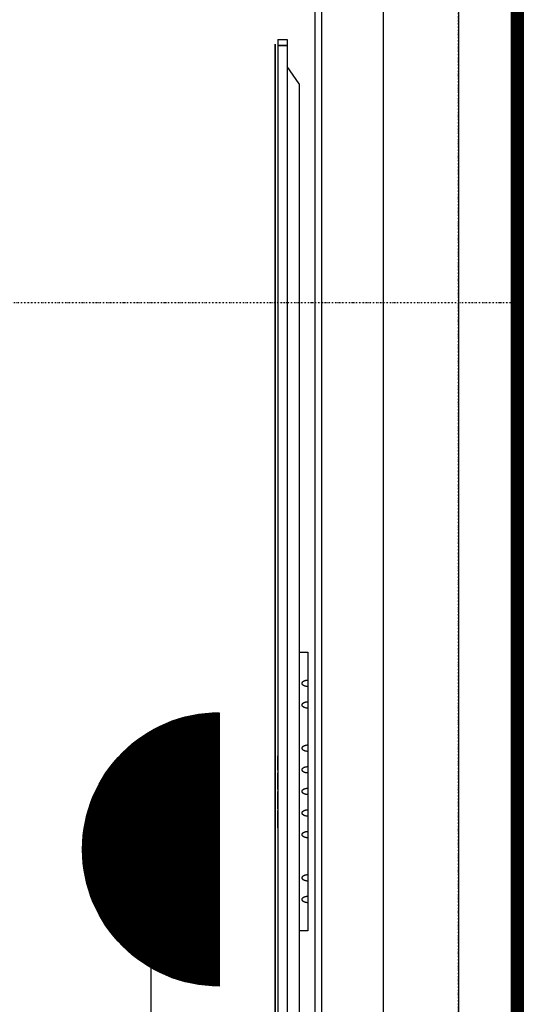
# Model space of a CAD drawing. Extents: x -11970 to 80953, y -8151 to 41355.
# Drawn here: x 31658 to 32384, y 21123 to 22564 of the extents above; entities that cross this region are included whole.
import ezdxf

# ---------------------------------------------------------------- set-up
doc = ezdxf.new("R2010")
doc.units = 0
doc.linetypes.add('EDG-DASH-3', pattern=[4.5, 3, -1.5])
doc.linetypes.add('X-2857-GF$0$EDG-1DOT-2', pattern=[5, 2, -1.4, 0.2, -1.4])
for name, color, linetype in [('ARE-GEN', 7, 'EDG-DASH-3'), ('POW-CIRC', 6, 'CONTINUOUS'), ('POW-OUTLET', 6, 'CONTINUOUS'), ('SYM-050', 6, 'CONTINUOUS'), ('SYM-ATT', 2, 'CONTINUOUS'), ('SYM-FILL', 133, 'CONTINUOUS'), ('SYM-TEXT', 7, 'CONTINUOUS'), ('X-2857-GF$0$A-GENM', 11, 'CONTINUOUS'), ('X-2857-GF$0$A-WALL', 8, 'CONTINUOUS'), ('X-2857-GF$0$I-FURN', 11, 'CONTINUOUS'), ('X-2857-GF$0$I-WALL', 8, 'CONTINUOUS'), ('X-2857-GF$0$S-GRID', 133, 'X-2857-GF$0$EDG-1DOT-2'), ('X-XREF', 7, 'CONTINUOUS')]:
    doc.layers.add(name, color=color, linetype=linetype)
doc.styles.add('EDG', font='edg.shx', dxfattribs={"width": 0.9})

# ---------------------------------------------------------------- blocks, each defined once
blk = doc.blocks.new('X-2857-GF')
at = {"layer": 'X-2857-GF$0$A-GENM'}
for p, q in [((32031.8, 20338.5), (32031.8, 22528.5)), ((32031.8, 22528.5), (32031.8, 20338.5))]:
    blk.add_line(p, q, dxfattribs=at)
at = {"layer": 'X-2857-GF$0$A-WALL'}
blk.add_line((32100, 20469), (32100, 27378.9), dxfattribs=at)
at = {"layer": 'X-2857-GF$0$I-FURN'}
for p, q in [((32035.8, 22535.4), (32049.4, 22535.4)), ((32035.8, 22535.4), (32035.8, 22526.5)), ((32049.4, 22526.5), (32035.8, 22526.5)), ((32035.8, 22526.5), (32049.4, 22526.5)), ((32035.8, 22526.5), (32035.8, 20343.5)), ((32049.4, 22535.4), (32049.4, 22526.5)), ((32049.4, 22526.5), (32049.4, 20343.5)), ((32067, 22470.6), (32049.4, 22495.6)), ((32067, 22470.6), (32067, 20399.4)), ((32067, 21638.8), (32079.7, 21638.8)), ((32079.7, 21638.8), (32079.7, 21597.7)), ((32079.7, 21597.7), (32079.7, 21588.2)), ((32079.7, 21588.2), (32079.7, 21566.1)), ((32079.7, 21566.1), (32079.7, 21556.6)), ((32079.7, 21556.6), (32079.7, 21502.8)), ((32079.7, 21502.8), (32079.7, 21493.3)), ((32079.7, 21493.3), (32079.7, 21471.2)), ((32035.6, 21469), (32035.6, 21469.9)), ((32035.6, 21469.7), (32035.6, 21469.3)), ((32035.6, 21469.3), (32035.6, 21469.1)), ((32035.6, 21466.8), (32035.6, 21469)), ((32035.6, 21461.6), (32035.6, 21461.9)), ((32035.6, 21461.9), (32035.6, 21461.6)), ((32035.6, 21460.8), (32035.6, 21461.6)), ((32035.6, 21459.5), (32035.6, 21460.8)), ((32035.6, 21457.8), (32035.6, 21459.5)), ((32035.6, 21455.7), (32035.6, 21457.8)), ((32079.7, 21471.2), (32079.7, 21461.7)), ((32079.7, 21461.7), (32079.7, 21439.6)), ((32035.6, 21453.4), (32035.6, 21455.7)), ((32035.6, 21450.9), (32035.6, 21453.4)), ((32035.6, 21448.3), (32035.6, 21450.9)), ((32035.6, 21445.8), (32035.6, 21448.3)), ((32035.6, 21443.5), (32035.6, 21445.8)), ((32035.6, 21441.4), (32035.6, 21443.5)), ((32035.6, 21439.7), (32035.6, 21441.4)), ((32035.6, 21438.4), (32035.6, 21439.7)), ((32035.6, 21437.7), (32035.6, 21438.4)), ((32035.6, 21437.4), (32035.6, 21437.7)), ((32035.6, 21437.7), (32035.6, 21437.4)), ((32035.6, 21426.8), (32035.6, 21434.7)), ((32079.7, 21439.6), (32079.7, 21430.1)), ((32079.7, 21430.1), (32079.7, 21408)), ((32035.6, 21418.7), (32035.6, 21426.8)), ((32035.6, 21409.2), (32035.6, 21418.7)), ((32035.6, 21395.9), (32035.6, 21406.9)), ((32079.7, 21408), (32079.7, 21398.5)), ((32035.6, 21393.2), (32035.6, 21395.9)), ((32035.6, 21391), (32035.6, 21393.2)), ((32035.6, 21381.6), (32035.6, 21391)), ((32079.7, 21398.5), (32079.7, 21376.3)), ((32079.7, 21376.3), (32079.7, 21366.8)), ((32079.7, 21366.8), (32079.7, 21313.1)), ((32079.7, 21313.1), (32079.7, 21303.6)), ((32079.7, 21303.6), (32079.7, 21281.4)), ((32079.7, 21281.4), (32079.7, 21271.9)), ((32079.7, 21271.9), (32079.7, 21230.6)), ((32079.7, 21230.6), (32067, 21230.6))]:
    blk.add_line(p, q, dxfattribs=at)
for points, knots in [([(32079.7, 21588.2), (32078.9, 21588.2), (32077.8, 21588.3), (32076.5, 21588.6), (32075.8, 21588.7), (32075.5, 21588.8), (32075.2, 21588.9), (32074.9, 21589), (32074.6, 21589.2), (32074.1, 21589.3), (32073.7, 21589.6), (32073.4, 21589.7), (32073.3, 21589.8), (32073.1, 21589.9), (32073, 21590), (32072.9, 21590.1), (32072.6, 21590.4), (32072.2, 21590.7), (32071.7, 21591.2), (32071.5, 21591.6), (32071.4, 21592), (32071.3, 21592.4), (32071.2, 21593), (32071.3, 21593.6), (32071.4, 21594), (32071.5, 21594.4), (32071.7, 21594.8), (32072.2, 21595.3), (32072.6, 21595.6), (32072.9, 21595.8), (32073, 21596), (32073.1, 21596), (32073.3, 21596.1), (32073.4, 21596.2), (32073.7, 21596.4), (32074.2, 21596.6), (32074.6, 21596.8), (32075, 21596.9), (32075.2, 21597), (32075.5, 21597.1), (32075.9, 21597.2), (32076.3, 21597.4), (32076.9, 21597.5), (32078, 21597.7), (32078.9, 21597.7), (32079.7, 21597.7)], [0, 0, 0, 0, 0.111111, 0.166667, 0.194444, 0.208333, 0.222222, 0.236111, 0.25, 0.277778, 0.305556, 0.319444, 0.326389, 0.333333, 0.340278, 0.347222, 0.361111, 0.388889, 0.416667, 0.444444, 0.458333, 0.472222, 0.5, 0.527778, 0.541667, 0.555556, 0.583333, 0.611111, 0.638889, 0.652778, 0.659722, 0.666667, 0.673611, 0.680556, 0.694444, 0.722222, 0.75, 0.763889, 0.777778, 0.791667, 0.805556, 0.833333, 0.861111, 0.888889, 1, 1, 1, 1]), ([(32079.7, 21556.6), (32078.9, 21556.6), (32077.8, 21556.7), (32076.5, 21556.9), (32075.8, 21557.1), (32075.5, 21557.2), (32075.2, 21557.3), (32074.9, 21557.4), (32074.6, 21557.5), (32074.1, 21557.7), (32073.7, 21557.9), (32073.4, 21558.1), (32073.3, 21558.2), (32073.1, 21558.3), (32073, 21558.4), (32072.9, 21558.5), (32072.6, 21558.7), (32072.2, 21559.1), (32071.7, 21559.5), (32071.5, 21560), (32071.4, 21560.3), (32071.3, 21560.8), (32071.2, 21561.4), (32071.3, 21561.9), (32071.4, 21562.4), (32071.5, 21562.7), (32071.7, 21563.2), (32072.2, 21563.6), (32072.6, 21564), (32072.9, 21564.2), (32073, 21564.3), (32073.1, 21564.4), (32073.3, 21564.5), (32073.4, 21564.6), (32073.7, 21564.8), (32074.2, 21565), (32074.6, 21565.2), (32075, 21565.3), (32075.2, 21565.4), (32075.5, 21565.5), (32075.9, 21565.6), (32076.3, 21565.7), (32076.9, 21565.8), (32078, 21566), (32078.9, 21566.1), (32079.7, 21566.1)], [0, 0, 0, 0, 0.111111, 0.166667, 0.194444, 0.208333, 0.222222, 0.236111, 0.25, 0.277778, 0.305556, 0.319444, 0.326389, 0.333333, 0.340278, 0.347222, 0.361111, 0.388889, 0.416667, 0.444444, 0.458333, 0.472222, 0.5, 0.527778, 0.541667, 0.555556, 0.583333, 0.611111, 0.638889, 0.652778, 0.659722, 0.666667, 0.673611, 0.680556, 0.694444, 0.722222, 0.75, 0.763889, 0.777778, 0.791667, 0.805556, 0.833333, 0.861111, 0.888889, 1, 1, 1, 1]), ([(32079.7, 21493.3), (32078.9, 21493.3), (32077.8, 21493.4), (32076.5, 21493.7), (32075.8, 21493.8), (32075.5, 21493.9), (32075.2, 21494), (32074.9, 21494.1), (32074.6, 21494.3), (32074.1, 21494.4), (32073.7, 21494.7), (32073.4, 21494.8), (32073.3, 21494.9), (32073.1, 21495), (32073, 21495.1), (32072.9, 21495.2), (32072.6, 21495.4), (32072.2, 21495.8), (32071.7, 21496.3), (32071.5, 21496.7), (32071.4, 21497.1), (32071.3, 21497.5), (32071.2, 21498.1), (32071.3, 21498.7), (32071.4, 21499.1), (32071.5, 21499.5), (32071.7, 21499.9), (32072.2, 21500.4), (32072.6, 21500.7), (32072.9, 21500.9), (32073, 21501.1), (32073.1, 21501.1), (32073.3, 21501.2), (32073.4, 21501.3), (32073.7, 21501.5), (32074.2, 21501.7), (32074.6, 21501.9), (32075, 21502), (32075.2, 21502.1), (32075.5, 21502.2), (32075.9, 21502.3), (32076.3, 21502.5), (32076.9, 21502.6), (32078, 21502.8), (32078.9, 21502.8), (32079.7, 21502.8)], [0, 0, 0, 0, 0.111111, 0.166667, 0.194444, 0.208333, 0.222222, 0.236111, 0.25, 0.277778, 0.305556, 0.319444, 0.326389, 0.333333, 0.340278, 0.347222, 0.361111, 0.388889, 0.416667, 0.444444, 0.458333, 0.472222, 0.5, 0.527778, 0.541667, 0.555556, 0.583333, 0.611111, 0.638889, 0.652778, 0.659722, 0.666667, 0.673611, 0.680556, 0.694444, 0.722222, 0.75, 0.763889, 0.777778, 0.791667, 0.805556, 0.833333, 0.861111, 0.888889, 1, 1, 1, 1]), ([(32035.6, 21486.7), (32035.6, 21486.9), (32035.6, 21486.8), (32035.6, 21486.4), (32035.6, 21486.3)], [0, 0, 0, 0, 0.005488089, 0.009094242, 0.009094242, 0.009094242, 0.009094242]), ([(32035.6, 21469.9), (32035.6, 21473.1), (32035.6, 21478.2), (32035.6, 21486.1), (32035.6, 21486.7)], [0, 0, 0, 0, 0.01859879, 0.03620202, 0.03620202, 0.03620202, 0.03620202]), ([(32035.6, 21466.1), (32035.6, 21466), (32035.6, 21465.8), (32035.6, 21466.1), (32035.6, 21466.7), (32035.6, 21467)], [0.05740129, 0.05740129, 0.05740129, 0.05740129, 0.06084515, 0.06847637, 0.07305619, 0.07305619, 0.07305619, 0.07305619]), ([(32079.7, 21461.7), (32078.9, 21461.7), (32077.8, 21461.8), (32076.5, 21462), (32075.8, 21462.2), (32075.5, 21462.3), (32075.2, 21462.4), (32074.9, 21462.5), (32074.6, 21462.6), (32074.1, 21462.8), (32073.7, 21463), (32073.4, 21463.2), (32073.3, 21463.3), (32073.1, 21463.4), (32073, 21463.5), (32072.9, 21463.6), (32072.6, 21463.8), (32072.2, 21464.2), (32071.7, 21464.6), (32071.5, 21465.1), (32071.4, 21465.4), (32071.3, 21465.9), (32071.2, 21466.5), (32071.3, 21467), (32071.4, 21467.5), (32071.5, 21467.8), (32071.7, 21468.3), (32072.2, 21468.7), (32072.6, 21469.1), (32072.9, 21469.3), (32073, 21469.4), (32073.1, 21469.5), (32073.3, 21469.6), (32073.4, 21469.7), (32073.7, 21469.9), (32074.2, 21470.1), (32074.6, 21470.3), (32075, 21470.4), (32075.2, 21470.5), (32075.5, 21470.6), (32075.9, 21470.7), (32076.3, 21470.8), (32076.9, 21470.9), (32078, 21471.1), (32078.9, 21471.2), (32079.7, 21471.2)], [0, 0, 0, 0, 0.111111, 0.166667, 0.194444, 0.208333, 0.222222, 0.236111, 0.25, 0.277778, 0.305556, 0.319444, 0.326389, 0.333333, 0.340278, 0.347222, 0.361111, 0.388889, 0.416667, 0.444444, 0.458333, 0.472222, 0.5, 0.527778, 0.541667, 0.555556, 0.583333, 0.611111, 0.638889, 0.652778, 0.659722, 0.666667, 0.673611, 0.680556, 0.694444, 0.722222, 0.75, 0.763889, 0.777778, 0.791667, 0.805556, 0.833333, 0.861111, 0.888889, 1, 1, 1, 1]), ([(32079.7, 21430.1), (32078.9, 21430.1), (32077.8, 21430.2), (32076.5, 21430.4), (32075.8, 21430.6), (32075.5, 21430.7), (32075.2, 21430.8), (32074.9, 21430.9), (32074.6, 21431), (32074.1, 21431.2), (32073.7, 21431.4), (32073.4, 21431.6), (32073.3, 21431.7), (32073.1, 21431.8), (32073, 21431.9), (32072.9, 21432), (32072.6, 21432.2), (32072.2, 21432.6), (32071.7, 21433), (32071.5, 21433.5), (32071.4, 21433.9), (32071.3, 21434.3), (32071.2, 21434.9), (32071.3, 21435.4), (32071.4, 21435.9), (32071.5, 21436.3), (32071.7, 21436.7), (32072.2, 21437.1), (32072.6, 21437.5), (32072.9, 21437.7), (32073, 21437.8), (32073.1, 21437.9), (32073.3, 21438), (32073.4, 21438.1), (32073.7, 21438.3), (32074.2, 21438.5), (32074.6, 21438.7), (32075, 21438.8), (32075.2, 21438.9), (32075.5, 21439), (32075.9, 21439.1), (32076.3, 21439.2), (32076.9, 21439.3), (32078, 21439.5), (32078.9, 21439.6), (32079.7, 21439.6)], [0, 0, 0, 0, 0.111111, 0.166667, 0.194444, 0.208333, 0.222222, 0.236111, 0.25, 0.277778, 0.305556, 0.319444, 0.326389, 0.333333, 0.340278, 0.347222, 0.361111, 0.388889, 0.416667, 0.444444, 0.458333, 0.472222, 0.5, 0.527778, 0.541667, 0.555556, 0.583333, 0.611111, 0.638889, 0.652778, 0.659722, 0.666667, 0.673611, 0.680556, 0.694444, 0.722222, 0.75, 0.763889, 0.777778, 0.791667, 0.805556, 0.833333, 0.861111, 0.888889, 1, 1, 1, 1]), ([(32079.7, 21398.5), (32078.9, 21398.5), (32077.8, 21398.6), (32076.5, 21398.8), (32075.8, 21399), (32075.5, 21399.1), (32075.2, 21399.2), (32074.9, 21399.3), (32074.6, 21399.4), (32074.1, 21399.6), (32073.7, 21399.8), (32073.4, 21400), (32073.3, 21400.1), (32073.1, 21400.2), (32073, 21400.3), (32072.9, 21400.4), (32072.6, 21400.6), (32072.2, 21400.9), (32071.7, 21401.4), (32071.5, 21401.8), (32071.4, 21402.2), (32071.3, 21402.7), (32071.2, 21403.2), (32071.3, 21403.8), (32071.4, 21404.2), (32071.5, 21404.6), (32071.7, 21405), (32072.2, 21405.5), (32072.6, 21405.9), (32072.9, 21406.1), (32073, 21406.2), (32073.1, 21406.3), (32073.3, 21406.4), (32073.4, 21406.5), (32073.7, 21406.7), (32074.2, 21406.9), (32074.6, 21407), (32075, 21407.2), (32075.2, 21407.3), (32075.5, 21407.4), (32075.9, 21407.5), (32076.3, 21407.6), (32076.9, 21407.7), (32078, 21407.9), (32078.9, 21408), (32079.7, 21408)], [0, 0, 0, 0, 0.111111, 0.166667, 0.194444, 0.208333, 0.222222, 0.236111, 0.25, 0.277778, 0.305556, 0.319444, 0.326389, 0.333333, 0.340278, 0.347222, 0.361111, 0.388889, 0.416667, 0.444444, 0.458333, 0.472222, 0.5, 0.527778, 0.541667, 0.555556, 0.583333, 0.611111, 0.638889, 0.652778, 0.659722, 0.666667, 0.673611, 0.680556, 0.694444, 0.722222, 0.75, 0.763889, 0.777778, 0.791667, 0.805556, 0.833333, 0.861111, 0.888889, 1, 1, 1, 1]), ([(32079.7, 21366.8), (32078.9, 21366.8), (32077.8, 21366.9), (32076.5, 21367.2), (32075.8, 21367.3), (32075.5, 21367.4), (32075.2, 21367.5), (32074.9, 21367.6), (32074.6, 21367.8), (32074.1, 21367.9), (32073.7, 21368.2), (32073.4, 21368.3), (32073.3, 21368.4), (32073.1, 21368.5), (32073, 21368.6), (32072.9, 21368.7), (32072.6, 21369), (32072.2, 21369.3), (32071.7, 21369.8), (32071.5, 21370.2), (32071.4, 21370.6), (32071.3, 21371), (32071.2, 21371.6), (32071.3, 21372.2), (32071.4, 21372.6), (32071.5, 21373), (32071.7, 21373.4), (32072.2, 21373.9), (32072.6, 21374.2), (32072.9, 21374.4), (32073, 21374.6), (32073.1, 21374.7), (32073.3, 21374.7), (32073.4, 21374.8), (32073.7, 21375), (32074.2, 21375.2), (32074.6, 21375.4), (32075, 21375.5), (32075.2, 21375.6), (32075.5, 21375.7), (32075.9, 21375.8), (32076.3, 21376), (32076.9, 21376.1), (32078, 21376.3), (32078.9, 21376.3), (32079.7, 21376.3)], [0, 0, 0, 0, 0.111111, 0.166667, 0.194444, 0.208333, 0.222222, 0.236111, 0.25, 0.277778, 0.305556, 0.319444, 0.326389, 0.333333, 0.340278, 0.347222, 0.361111, 0.388889, 0.416667, 0.444444, 0.458333, 0.472222, 0.5, 0.527778, 0.541667, 0.555556, 0.583333, 0.611111, 0.638889, 0.652778, 0.659722, 0.666667, 0.673611, 0.680556, 0.694444, 0.722222, 0.75, 0.763889, 0.777778, 0.791667, 0.805556, 0.833333, 0.861111, 0.888889, 1, 1, 1, 1]), ([(32079.7, 21303.6), (32078.9, 21303.6), (32077.8, 21303.7), (32076.5, 21303.9), (32075.8, 21304.1), (32075.5, 21304.2), (32075.2, 21304.3), (32074.9, 21304.4), (32074.6, 21304.5), (32074.1, 21304.7), (32073.7, 21304.9), (32073.4, 21305.1), (32073.3, 21305.2), (32073.1, 21305.3), (32073, 21305.3), (32072.9, 21305.5), (32072.6, 21305.7), (32072.2, 21306), (32071.7, 21306.5), (32071.5, 21306.9), (32071.4, 21307.3), (32071.3, 21307.7), (32071.2, 21308.3), (32071.3, 21308.9), (32071.4, 21309.3), (32071.5, 21309.7), (32071.7, 21310.1), (32072.2, 21310.6), (32072.6, 21311), (32072.9, 21311.2), (32073, 21311.3), (32073.1, 21311.4), (32073.3, 21311.5), (32073.4, 21311.6), (32073.7, 21311.7), (32074.2, 21312), (32074.6, 21312.1), (32075, 21312.3), (32075.2, 21312.4), (32075.5, 21312.5), (32075.9, 21312.6), (32076.3, 21312.7), (32076.9, 21312.8), (32078, 21313), (32078.9, 21313.1), (32079.7, 21313.1)], [0, 0, 0, 0, 0.111111, 0.166667, 0.194444, 0.208333, 0.222222, 0.236111, 0.25, 0.277778, 0.305556, 0.319444, 0.326389, 0.333333, 0.340278, 0.347222, 0.361111, 0.388889, 0.416667, 0.444444, 0.458333, 0.472222, 0.5, 0.527778, 0.541667, 0.555556, 0.583333, 0.611111, 0.638889, 0.652778, 0.659722, 0.666667, 0.673611, 0.680556, 0.694444, 0.722222, 0.75, 0.763889, 0.777778, 0.791667, 0.805556, 0.833333, 0.861111, 0.888889, 1, 1, 1, 1]), ([(32079.7, 21271.9), (32078.9, 21271.9), (32077.8, 21272), (32076.5, 21272.3), (32075.8, 21272.4), (32075.5, 21272.5), (32075.2, 21272.6), (32074.9, 21272.7), (32074.6, 21272.9), (32074.1, 21273), (32073.7, 21273.3), (32073.4, 21273.4), (32073.3, 21273.5), (32073.1, 21273.6), (32073, 21273.7), (32072.9, 21273.8), (32072.6, 21274.1), (32072.2, 21274.4), (32071.7, 21274.9), (32071.5, 21275.3), (32071.4, 21275.7), (32071.3, 21276.1), (32071.2, 21276.7), (32071.3, 21277.3), (32071.4, 21277.7), (32071.5, 21278.1), (32071.7, 21278.5), (32072.2, 21279), (32072.6, 21279.3), (32072.9, 21279.5), (32073, 21279.7), (32073.1, 21279.7), (32073.3, 21279.8), (32073.4, 21279.9), (32073.7, 21280.1), (32074.2, 21280.3), (32074.6, 21280.5), (32075, 21280.6), (32075.2, 21280.7), (32075.5, 21280.8), (32075.9, 21280.9), (32076.3, 21281.1), (32076.9, 21281.2), (32078, 21281.4), (32078.9, 21281.4), (32079.7, 21281.4)], [0, 0, 0, 0, 0.111111, 0.166667, 0.194444, 0.208333, 0.222222, 0.236111, 0.25, 0.277778, 0.305556, 0.319444, 0.326389, 0.333333, 0.340278, 0.347222, 0.361111, 0.388889, 0.416667, 0.444444, 0.458333, 0.472222, 0.5, 0.527778, 0.541667, 0.555556, 0.583333, 0.611111, 0.638889, 0.652778, 0.659722, 0.666667, 0.673611, 0.680556, 0.694444, 0.722222, 0.75, 0.763889, 0.777778, 0.791667, 0.805556, 0.833333, 0.861111, 0.888889, 1, 1, 1, 1])]:
    blk.add_open_spline(points, degree=3, knots=knots, dxfattribs=at)
at = {"layer": 'X-2857-GF$0$I-WALL'}
for p, q in [((32090, 27388.9), (32090, 15018)), ((32190, 20475), (32190, 27288.9)), ((32300, 27288.9), (32300, 14860.4))]:
    blk.add_line(p, q, dxfattribs=at)
at = {"layer": 'X-2857-GF$0$S-GRID'}
for p, q in [((32300, -8017.7), (32300, 40355.2)), ((40461.6, 22150), (-10969.5, 22150))]:
    blk.add_line(p, q, dxfattribs=at)
blk = doc.blocks.new('GPO-DBL')
at = {"layer": 'SYM-050', "color": 0, "linetype": 'ByBlock'}
blk.add_lwpolyline([(-200, 0), (200, 0, 1)], format="xyb", close=True, dxfattribs=at)
at = {"layer": 'SYM-FILL', "color": 133, "linetype": 'ByBlock', "const_width": 200}
blk.add_lwpolyline([(100, 0, 1), (-100, 0, 1)], format="xyb", dxfattribs=at)
at = {"layer": 'SYM-ATT', "linetype": 'ByBlock', "style": 'EDG', "width": 0.9}
for tag, p in [('EQUIP', (200, 1100)), ('TYPE', (200, 800)), ('MOUNT', (200, 500)), ('RATING', (200, 200))]:
    blk.add_attdef(tag, p, '', height=200, dxfattribs=at)
at = {"layer": 'SYM-ATT', "color": 255, "linetype": 'ByBlock', "style": 'EDG', "width": 0.9}
for tag, flags in [('CHAN', 3), ('NAME', 3), ('ID', 9)]:
    blk.add_attdef(tag, (0, 0), '', height=200, dxfattribs=dict(at, flags=flags))
at = {"layer": 'SYM-TEXT', "color": 255, "linetype": 'ByBlock', "style": 'EDG', "width": 0.9, "flags": 3}
blk.add_attdef('TEXT', (0, 0), '', height=200, dxfattribs=at)

msp = doc.modelspace()

# ---------------------------------------------------------------- linework, layer by layer
at = {"layer": 'ARE-GEN', "const_width": 50}
msp.add_lwpolyline([(32401.4, 10635.3), (32401.4, 18419.3), (34609.1, 18419.3), (34609.1, 20830.1), (32401.4, 20830.1), (32401.4, 24834.5), (35774.3, 24834.5), (35774.3, 22954.9), (38554.4, 22954.9), (38554.4, 29604.6), (58566.7, 29604.6), (58566.7, 9581.5), (32400.4, 9581.5)], close=True, dxfattribs=at)
at = {"layer": 'POW-CIRC'}
msp.add_lwpolyline([(31850, 21200), (31850, 20700), (30100, 20700)], dxfattribs=at)

# ---------------------------------------------------------------- block references
at = {"layer": 'POW-OUTLET'}
ref = msp.add_blockref('GPO-DBL', (31950, 21350), dxfattribs=dict(at, xscale=-1, rotation=90))
ref.add_attrib('MOUNT', '1800', (30564.3, 21250), dxfattribs={"layer": 'SYM-ATT', "linetype": 'ByBlock', "height": 200, "style": 'EDG', "width": 0.9})
at = {"layer": 'X-XREF'}
msp.add_blockref('X-2857-GF', (0, 0), dxfattribs=at)

doc.saveas('drawing.dxf')
